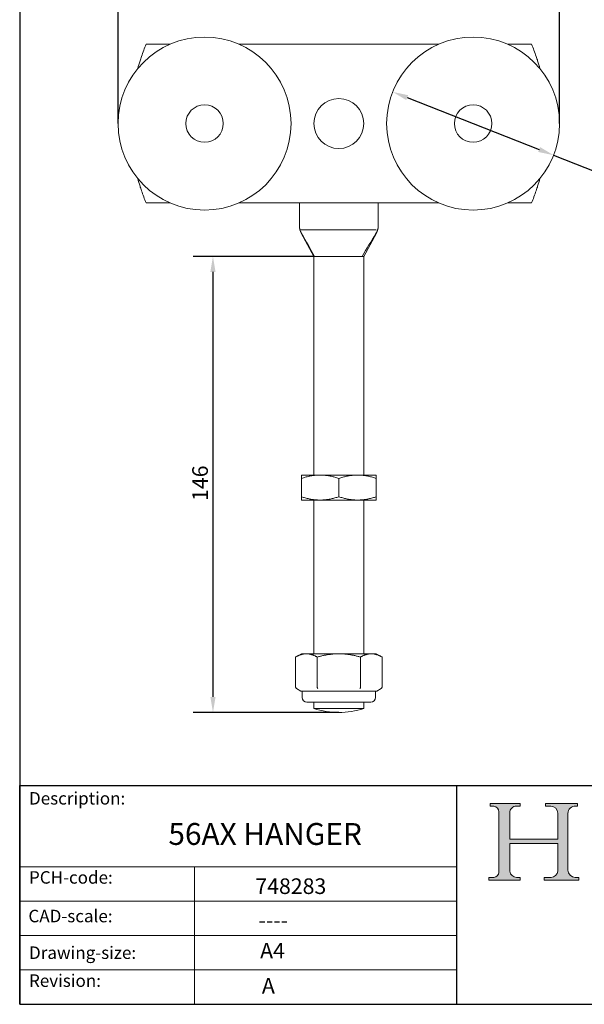
# Model space of a CAD drawing. Units: millimetres. Extents: x 20 to 400, y 20 to 574.
# Drawn here: x 20 to 201, y 20 to 335 of the extents above; entities that cross this region are included whole.
import ezdxf

# ---------------------------------------------------------------- set-up
doc = ezdxf.new("R2010")
doc.units = ezdxf.units.MM
doc.header["$LTSCALE"] = 2
doc.linetypes.add('CONTINUOUS_ACAD', pattern=[0])
for name, color, linetype, lineweight in [('Dimensions(ISO)', 7, 'Continuous', 25), ('Hatch', 179, 'Continuous', 9), ('Sketch Geometry(ISO)', 7, 'Continuous', 50), ('Symbols(ISO)', 7, 'Continuous', 25), ('Visible Edges(ISO)', 7, 'Continuous', 18)]:
    doc.layers.add(name, color=color, linetype=linetype, lineweight=lineweight)
doc.styles.add('Current-BSI', font='ARIAL.TTF')
doc.styles.get("Standard").update_dxf_attribs({"font": 'monotxt.shx'})
doc.styles.add('Text Style175', font='RomanS.shx')
doc.dimstyles.new('DEFAULT-ISO', dxfattribs={"dimscale": 2, "dimtxt": 2.5, "dimasz": 2.5, "dimexe": 3.175, "dimexo": 0, "dimgap": 0.762, "dimtad": 1, "dimdec": 1, "dimrnd": 1e-08, "dimzin": 0, "dimtxsty": 'Current-BSI', "dimcen": 0.09, "dimdle": 10, "dimclrd": 7, "dimclre": 7, "dimclrt": 7, "dimazin": 0, "dimtfac": 1.4, "dimtmove": 0, "dimatfit": 3, "dimfxl": 0, "dimtolj": 1, "dimtzin": 0, "dimlwd": 25, "dimlwe": 25, "dimarcsym": 0})

# ---------------------------------------------------------------- blocks, each defined once
blk = doc.blocks.new('Borders PCH WEB A4')
at = {"layer": 'Hatch'}
h = blk.add_hatch(color=7, dxfattribs=at)
edge = h.paths.add_edge_path()
edge.add_line((85.12442361902842, 29.83952031839042), (90.12021436987985, 29.83952031839042))
edge.add_line((90.12021436987985, 29.83952031839042), (90.12021436987985, 30.31758642010827))
edge.add_line((90.12021436987985, 30.31758642010827), (89.57055771862744, 30.31758642010827))
edge.add_arc((89.57055771862744, 31.42300045759145), 1.105414037483174, 187.1935992801297, 270, ccw=False)
edge.add_line((88.47384473046571, 31.28457785877812), (88.47384473046571, 35.72725452681895))
edge.add_line((88.47384473046571, 35.72725452681895), (96.1605727076446, 35.72725452681895))
edge.add_line((96.16057270764459, 35.72725452681895), (96.16057270764459, 31.3089677253812))
edge.add_arc((94.99216056273015, 31.49643795118536), 1.183356254872823, 275.0002965615479, 350.8846571626673, ccw=False)
edge.add_line((95.09530295777266, 30.31758525797406), (93.99162909502387, 30.31758525797406))
edge.add_line((93.99162909502387, 30.31758525797407), (93.99162909502387, 29.83951915625621))
edge.add_line((93.99162909502387, 29.83951915625621), (99.53719586151921, 29.83951915625621))
edge.add_line((99.53719586151921, 29.83951915625621), (99.5371958615192, 30.31758525797406))
edge.add_line((99.5371958615192, 30.31758525797407), (98.9674855010898, 30.31758525797406))
edge.add_arc((98.9674855010898, 31.50824222299917), 1.190656965025106, 181.4776343176195, 270, ccw=False)
edge.add_line((97.77722446866589, 31.47753907892596), (97.77722446866588, 40.54104742202703))
edge.add_arc((98.9457575770492, 40.54104742202703), 1.168533108383337, 86.08926454031109, 180, ccw=False)
edge.add_line((99.02545413466942, 41.70685962135053), (99.32922171552742, 41.70685962135053))
edge.add_line((99.32922171552744, 41.70685962135053), (99.32922171552744, 42.14439631375073))
edge.add_line((99.32922171552744, 42.14439631375073), (94.1850959228365, 42.14439631375073))
edge.add_line((94.18509592283648, 42.14439631375073), (94.18509592283648, 41.70685962135053))
edge.add_line((94.18509592283648, 41.70685962135053), (95.06738178839349, 41.70685962135053))
edge.add_arc((95.06646109900245, 40.61274840008619), 1.094111608642142, 0, 89.9517858853174, ccw=False)
edge.add_line((96.16057270764458, 40.61274840008619), (96.16057270764459, 36.45263041054171))
edge.add_line((96.16057270764459, 36.45263041054171), (88.47384473046571, 36.45263041054172))
edge.add_line((88.47384473046573, 36.45263041054172), (88.47384473046571, 40.668399985546))
edge.add_arc((89.51257510724987, 40.668399985546), 1.038730376784162, 88.69180451568548, 180, ccw=False)
edge.add_line((89.53628966942384, 41.70685962135043), (90.12817817732348, 41.70685962135043))
edge.add_line((90.12817817732348, 41.70685962135043), (90.12817817732348, 42.14439631374835))
edge.add_line((90.12817817732348, 42.14439631374835), (85.3245838741066, 42.14439631374839))
edge.add_line((85.3245838741066, 42.14439631374839), (85.32458387410624, 41.70685962135043))
edge.add_line((85.32458387410625, 41.70685962135043), (85.89887128525444, 41.70685962135037))
edge.add_arc((85.78845899867551, 40.77781686597326), 0.9355807364125672, 0, 83.2224605016192, ccw=False)
edge.add_line((86.72403973508808, 40.77781686597326), (86.72403973508808, 31.11571726131325))
edge.add_arc((85.89998462560148, 31.14206255560418), 0.8244761354959045, 270, 358.1688600767236, ccw=False)
edge.add_line((85.89998462560148, 30.31758642010828), (85.12442361902842, 30.31758642010828))
edge.add_line((85.12442361902842, 30.31758642010828), (85.12442361902842, 29.83952031839043))
at = {"layer": 'Sketch Geometry(ISO)', "color": 7, "linetype": 'CONTINUOUS_ACAD', "lineweight": 25}
for p, q in [((10, 287), (9.999999999999998, 10)), ((9.999999999999416, 45.00000000000001), (199.9999999999994, 45.00000000000024)), ((9.999999999999458, 10.00000000000001), (9.999999999999416, 45.00000000000001)), ((80, 10.00000000000009), (80, 45))]:
    blk.add_line(p, q, dxfattribs=at)
at = {"layer": 'Sketch Geometry(ISO)', "color": 7, "linetype": 'CONTINUOUS_ACAD', "lineweight": 18}
for p, q in [((85.3245838741066, 42.14439631374839), (90.12817817732348, 42.14439631374835)), ((85.32458387410625, 41.70685962135043), (85.3245838741066, 42.14439631374839)), ((85.89887128525444, 41.70685962135038), (85.32458387410625, 41.70685962135043)), ((90.12817817732348, 41.70685962135043), (89.48886054507591, 41.70685962135043)), ((90.12817817732348, 42.14439631374835), (90.12817817732348, 41.70685962135043)), ((94.18509592283648, 41.70685962135053), (94.18509592283648, 42.14439631375073)), ((94.18509592283648, 42.14439631375073), (99.32922171552744, 42.14439631375073)), ((94.18509592283648, 41.70685962135053), (95.06738178839349, 41.70685962135053)), ((99.32922171552744, 41.70685962135053), (98.866061019429, 41.70685962135053)), ((99.32922171552744, 42.14439631375073), (99.32922171552744, 41.70685962135053)), ((86.72403973508808, 40.77781686597326), (86.72403973508808, 31.11571726131325)), ((88.47384473046573, 36.45263041054172), (88.47384473046571, 40.668399985546)), ((96.16057270764458, 40.61274840008619), (96.16057270764459, 36.45263041054171)), ((97.77722446866588, 40.54104742202703), (97.77722446866589, 31.47753907892596)), ((88.47384473046573, 36.45263041054172), (96.16057270764459, 36.45263041054171)), ((96.16057270764459, 35.72725452681895), (88.47384473046571, 35.72725452681895)), ((88.47384473046571, 31.28457785877812), (88.47384473046571, 35.72725452681895)), ((96.16057270764459, 35.72725452681895), (96.16057270764459, 31.30896772538119)), ((37.99999999999946, 9.999999999999876), (37.99999999999943, 32.00000000000004)), ((85.12442361902842, 30.31758642010828), (85.89998462560148, 30.31758642010828)), ((85.12442361902842, 29.83952031839042), (85.12442361902842, 30.31758642010828)), ((89.57055771862743, 30.31758642010827), (90.12021436987985, 30.31758642010827)), ((90.12021436987985, 30.31758642010827), (90.12021436987985, 29.83952031839042)), ((93.99162909502387, 29.83951915625621), (93.99162909502387, 30.31758525797407)), ((93.99162909502387, 30.31758525797407), (95.09530295777266, 30.31758525797406)), ((98.9674855010898, 30.31758525797406), (99.5371958615192, 30.31758525797407)), ((99.5371958615192, 30.31758525797407), (99.53719586151921, 29.83951915625621)), ((90.12021436987985, 29.83952031839042), (85.12442361902842, 29.83952031839042)), ((99.53719586151921, 29.83951915625621), (93.99162909502387, 29.83951915625621))]:
    blk.add_line(p, q, dxfattribs=at)
at = {"layer": 'Sketch Geometry(ISO)', "linetype": 'CONTINUOUS_ACAD', "lineweight": 18}
for p, q in [((9.999999999999083, 32.00000000000001), (79.99999999999909, 32.00000000000009)), ((9.99999999999931, 26.50000000000001), (79.9999999999994, 26.50000000000009)), ((9.999999999999536, 21.00000000000001), (79.99999999999955, 21.00000000000009)), ((9.999999999999764, 15.50000000000001), (80, 15.50000000000009))]:
    blk.add_line(p, q, dxfattribs=at)
at = {"layer": 'Sketch Geometry(ISO)', "color": 7, "linetype": 'Continuous', "lineweight": 25}
blk.add_line((9.999999999999998, 10), (200, 10.00000000000023), dxfattribs=at)
at = {"layer": 'Sketch Geometry(ISO)', "color": 7, "linetype": 'CONTINUOUS_ACAD', "lineweight": 18}
for centre, radius, start, end in [((85.78845899867551, 40.77781686597326), 0.9355807364125672, 0, 83.22246050161921), ((89.51257510724987, 40.668399985546), 1.038730376784162, 88.69180451568546, 180), ((95.06646109900245, 40.61274840008619), 1.094111608642142, 0, 89.95178588531743), ((98.9457575770492, 40.54104742202703), 1.168533108383337, 86.08926454031106, 180), ((85.89998462560148, 31.14206255560418), 0.8244761354959045, 270, 358.1688600767236), ((89.57055771862744, 31.42300045759145), 1.105414037483175, 187.1935992801294, 270), ((94.99216056273015, 31.49643795118536), 1.183356254872823, 275.0002965615479, 350.8846571626673), ((98.9674855010898, 31.50824222299917), 1.190656965025106, 181.4776343176195, 270)]:
    blk.add_arc(centre, radius, start, end, dxfattribs=at)
at = {"layer": 'Symbols(ISO)', "color": 7, "char_height": 2.000000029802322, "attachment_point": 7, "style": 'Text Style175'}
for s, insert in [('Description:', (11.49221956798908, 41.33868184548543)), ('PCH-code:', (11.49221956798908, 28.67986058871006)), ('CAD-scale:', (11.39781932491779, 22.49851508063875)), ('Drawing-size:', (11.49221956798908, 16.63434934845192)), ('Revision:', (11.49221956798908, 12.15982176465988))]:
    blk.add_mtext(s, dxfattribs=dict(at, insert=insert))
blk = doc.blocks.new('*D7')
at = {"layer": 'Defpoints', "color": 0, "linetype": 'Continuous'}
for p in [(192.9036085316047, 341.5811825630743), (51.50360853160474, 301.8823970269308), (192.9036085316047, 301.8823970269308)]:
    blk.add_point(p, dxfattribs=at)
at = {"layer": 'Dimensions(ISO)', "color": 7, "linetype": 'Continuous', "lineweight": 25}
for p, q in [((51.50360853160474, 301.8823970269308), (51.50360853160474, 347.9311825630743)), ((192.9036085316047, 301.8823970269308), (192.9036085316047, 347.9311825630743)), ((56.50360853160474, 341.5811825630743), (187.9036085316047, 341.5811825630743))]:
    blk.add_line(p, q, dxfattribs=at)
at = {"layer": 'Dimensions(ISO)', "color": 7, "linetype": 'Continuous'}
for points in [[(56.50360853160474, 342.4145158964076), (56.50360853160474, 340.747849229741), (51.50360853160474, 341.5811825630743)], [(187.9036085316047, 342.4145158964076), (187.9036085316047, 340.747849229741), (192.9036085316047, 341.5811825630743)]]:
    blk.add_solid(points, dxfattribs=at)
at = {"layer": 'Dimensions(ISO)', "color": 7, "linetype": 'Continuous', "lineweight": 25, "insert": (117.3980150800358, 348.1256464102776), "char_height": 5, "attachment_point": 1, "style": 'Current-BSI'}
blk.add_mtext('\\A1;141', dxfattribs=at)
blk = doc.blocks.new('*D8')
at = {"layer": 'Defpoints', "color": 0, "linetype": 'Continuous'}
for p in [(139.4241845472201, 312.0170553355928), (190.9830325159894, 291.7477387182689)]:
    blk.add_point(p, dxfattribs=at)
at = {"layer": 'Dimensions(ISO)', "color": 7, "linetype": 'Continuous', "lineweight": 25}
for p, q in [((144.0775101761704, 310.1876946300582), (186.3297068870391, 293.5770994238035)), ((190.9830325159894, 291.7477387182689), (230.9749560825156, 276.0257241108682))]:
    blk.add_line(p, q, dxfattribs=at)
at = {"layer": 'Dimensions(ISO)', "color": 7, "linetype": 'Continuous'}
for points in [[(144.3824036270928, 310.9632489015499), (143.772616725248, 309.4121403585665), (139.4241845472201, 312.0170553355928)], [(186.6346003379615, 294.3526536952952), (186.0248134361166, 292.8015451523118), (190.9830325159894, 291.7477387182689)]]:
    blk.add_solid(points, dxfattribs=at)
at = {"layer": 'Dimensions(ISO)', "color": 7, "linetype": 'Continuous', "lineweight": 25, "insert": (220.321125470959, 287.6382171258265), "char_height": 5, "attachment_point": 1, "rotation": 338.53873438786496, "style": 'Current-BSI'}
blk.add_mtext('\\A1;∅55', dxfattribs=at)
blk = doc.blocks.new('*D9')
at = {"layer": 'Defpoints', "color": 0, "linetype": 'Continuous'}
for p in [(114.4379668191411, 259.3823970269309), (81.89386983057715, 113.3823970269314), (122.2036085316047, 113.3823970269314)]:
    blk.add_point(p, dxfattribs=at)
at = {"layer": 'Dimensions(ISO)', "color": 7, "linetype": 'Continuous', "lineweight": 25}
for p, q in [((114.4379668191411, 259.3823970269309), (75.54386983057717, 259.3823970269309)), ((81.89386983057717, 254.3823970269309), (81.89386983057715, 118.3823970269314)), ((122.2036085316047, 113.3823970269314), (75.54386983057714, 113.3823970269314))]:
    blk.add_line(p, q, dxfattribs=at)
at = {"layer": 'Dimensions(ISO)', "color": 7, "linetype": 'Continuous'}
for points in [[(81.06053649724385, 254.3823970269309), (82.7272031639105, 254.3823970269309), (81.89386983057717, 259.3823970269309)], [(81.06053649724382, 118.3823970269314), (82.72720316391047, 118.3823970269314), (81.89386983057715, 113.3823970269314)]]:
    blk.add_solid(points, dxfattribs=at)
at = {"layer": 'Dimensions(ISO)', "color": 7, "linetype": 'Continuous', "lineweight": 25, "insert": (75.2641399533602, 181.0959031660853), "char_height": 5, "attachment_point": 1, "rotation": 90, "style": 'Current-BSI'}
blk.add_mtext('\\A1;146', dxfattribs=at)

msp = doc.modelspace()

# ---------------------------------------------------------------- linework, layer by layer
at = {"layer": 'Visible Edges(ISO)'}
for p, q in [((68.15236425776843, 327.2823970269308), (60.47515075077239, 327.2823970269308)), ((97.54675428211236, 327.2823970269308), (90.254852805441, 327.2823970269308)), ((98.96096784448547, 327.2823970269308), (97.54675428211236, 327.2823970269308)), ((98.96096784448547, 327.2823970269308), (101.7893949692317, 327.2823970269308)), ((101.7893949692317, 327.2823970269308), (103.2036085316047, 327.2823970269308)), ((141.2036085316047, 327.2823970269308), (103.2036085316047, 327.2823970269308)), ((141.2036085316047, 327.2823970269308), (142.6178220939778, 327.2823970269308)), ((145.446249218724, 327.2823970269308), (142.6178220939778, 327.2823970269308)), ((146.8604627810971, 327.2823970269309), (145.446249218724, 327.2823970269309)), ((154.1523642577684, 327.2823970269308), (146.8604627810971, 327.2823970269308)), ((183.9320663124371, 327.2823970269308), (176.254852805441, 327.2823970269308)), ((68.15236425776843, 276.4823970269308), (60.47515075077239, 276.4823970269308)), ((97.54675428211236, 276.4823970269308), (90.25485280544103, 276.4823970269308)), ((97.54675428211236, 276.4823970269308), (98.96096784448545, 276.4823970269308)), ((98.96096784448547, 276.4823970269308), (101.7893949692317, 276.4823970269308)), ((103.2036085316047, 276.4823970269308), (101.7893949692317, 276.4823970269308)), ((103.2036085316048, 276.4823970269308), (141.2036085316047, 276.4823970269308)), ((109.5786085316047, 269.2190988750861), (109.5786085316047, 276.4823970269304)), ((134.8286085316047, 276.4823970269304), (134.8286085316047, 269.2985808500287)), ((142.6178220939778, 276.4823970269308), (141.2036085316047, 276.4823970269308)), ((145.446249218724, 276.4823970269308), (142.6178220939778, 276.4823970269308)), ((145.446249218724, 276.4823970269308), (146.8604627810971, 276.4823970269308)), ((154.1523642577684, 276.4823970269308), (146.8604627810971, 276.4823970269308)), ((183.9320663124371, 276.4823970269308), (176.254852805441, 276.4823970269308)), ((112.9085536217149, 267.882397026931), (109.7602931827605, 267.882397026931)), ((134.1569713956666, 267.882397026931), (112.9085536217149, 267.882397026931)), ((114.2036085316047, 259.382397026931), (110.186664690986, 266.7648884096898)), ((134.2205523722234, 266.7648884096898), (130.2036085316047, 259.3823970269309)), ((114.2036085316047, 259.382397026931), (114.4379668191411, 259.382397026931)), ((114.2036085316047, 189.3823970269308), (114.2036085316047, 259.382397026931)), ((114.4379668191411, 259.382397026931), (115.4089676934744, 259.382397026931)), ((115.4089676934744, 259.382397026931), (128.3905160021705, 259.382397026931)), ((128.3905160021705, 259.382397026931), (129.6308935753632, 259.382397026931)), ((129.6308935753632, 259.382397026931), (130.2036085316047, 259.382397026931)), ((130.2036085316047, 189.3823970269308), (130.2036085316047, 259.382397026931)), ((110.2036085316047, 189.382397026931), (116.2036084363916, 189.382397026931)), ((128.2036085313848, 189.382397026931), (116.2036084363916, 189.382397026931)), ((128.2036085313848, 189.382397026931), (134.2036085316047, 189.382397026931)), ((110.2036085316047, 188.310600257207), (110.2036085316048, 182.454193796655)), ((122.2036085316047, 188.310600257207), (122.2036085316047, 182.454193796655)), ((134.2036085316047, 188.310600257207), (134.2036085316047, 182.454193796655)), ((110.2036085316047, 181.3823970269311), (116.2036083251432, 181.3823970269311)), ((114.2036085316048, 132.1969584622773), (114.2036085316047, 181.3823970269308)), ((116.2036083251432, 181.3823970269311), (128.2036085320451, 181.3823970269311)), ((128.2036085320451, 181.3823970269311), (134.2036085316047, 181.3823970269311)), ((130.2036085316047, 132.1969584622773), (130.2036085316047, 181.3823970269308)), ((110.2036085316047, 132.1969584622774), (108.3472020710537, 131.1251616925529)), ((108.3472020710537, 131.1251616925529), (108.3472020710538, 121.5974494706803)), ((111.8113036861915, 132.1969584622774), (110.2036085316047, 132.1969584622774)), ((122.2036085316047, 132.1969584622774), (111.8113036861915, 132.1969584622774)), ((115.2754053013292, 131.1251616925529), (115.2754053013291, 121.5974494706803)), ((132.595913377018, 132.1969584622774), (122.2036085316047, 132.1969584622774)), ((129.1318117618802, 131.1251616925529), (129.1318117618801, 121.5974494706804)), ((134.2036085316047, 132.1969584622774), (132.595913377018, 132.1969584622774)), ((134.2036085316047, 132.1969584622774), (136.0600149921557, 131.1251616925529)), ((136.0600149921557, 131.1251616925529), (136.0600149921556, 121.5974494706803)), ((110.0875831278203, 120.2639457603852), (108.6745523402433, 121.0797594659659)), ((110.7820784728269, 120.1969584622774), (110.3375831278203, 120.1969584622774)), ((110.4536085316047, 118.1969584622774), (110.4536085316047, 120.1969584622773)), ((113.7065543033404, 120.1969584622774), (110.7820784728269, 120.1969584622774)), ((119.2791327010625, 120.1969584622774), (113.7065543033404, 120.1969584622774)), ((125.1280843621182, 120.1969584622774), (119.2791327010625, 120.1969584622774)), ((130.7006627598456, 120.1969584622774), (125.1280843621182, 120.1969584622774)), ((133.6251385903825, 120.1969584622774), (130.7006627598456, 120.1969584622774)), ((134.0696339353892, 120.1969584622774), (133.6251385903825, 120.1969584622774)), ((133.9536085316047, 118.1969584622774), (133.9536085316047, 120.1969584622773)), ((134.3196339353892, 120.2639457603852), (135.7326647229661, 121.0797594659659)), ((132.4536085316047, 116.6969584622774), (111.9536085316047, 116.6969584622774)), ((114.2036085316048, 114.6969584622774), (114.2036085316048, 116.6969584622773)), ((130.2036085316047, 114.6969584622774), (130.2036085316047, 116.6969584622774)), ((130.2036085316047, 114.6969584622774), (114.2036085316048, 114.6969584622774))]:
    msp.add_line(p, q, dxfattribs=at)
for centre, radius in [((79.20360853160473, 301.8823970269308), 27.7), ((165.2036085316047, 301.8823970269308), 27.7), ((122.2036085316047, 301.8823970269308), 8), ((79.20360853160473, 301.8823970269308), 6.000000000000001), ((165.2036085316047, 301.8823970269308), 6.000000000000001)]:
    msp.add_circle(centre, radius, dxfattribs=at)
for centre, radius, start, end in [((122.2036085316045, 301.8823970269308), 66.74999999999982, 157.6338344553068, 161.228015015855), ((122.2036085316006, 301.8823970269293), 66.75000000000438, 18.77198498414511, 22.36616554469288), ((122.2036085316047, 301.8823970269308), 66.75, 162.5182349788811, 164.7087263409378), ((122.2036085316047, 301.8823970269308), 66.75, 15.29127365906214, 17.48176502111896), ((122.2036085316047, 301.8823970269308), 66.75, 195.2912736590622, 197.481765021119), ((122.2036085316047, 301.8823970269308), 66.75, 342.5182349788811, 344.7087263409378), ((122.2036085316041, 301.8823970269307), 66.74999999999936, 198.7719849841451, 202.3661655446935), ((122.2036085315955, 301.8823970269342), 66.7500000000098, 337.6338344553071, 341.2280150158549), ((114.5786085316047, 269.1546225582617), 4.999999999999985, 180, 208.5513918729601), ((129.8286085316047, 269.1546225582617), 4.999999999999985, 331.4486081270399, 0), ((110.3375831278203, 120.6969584622774), 0.5, 240.0000000000013, 270), ((134.0696339353891, 120.6969584622774), 0.5, 270, 299.9999999999987), ((111.9536085316047, 118.1969584622774), 1.5, 180, 270), ((132.4536085316047, 118.1969584622774), 1.5, 270, 0), ((122.2036085316047, 138.3823970269313), 24.99999999999992, 251.3370751150575, 288.6629248849425)]:
    msp.add_arc(centre, radius, start, end, dxfattribs=at)
for points, knots in [([(59.00425996256581, 323.3627331613846), (58.92007092145345, 323.1150325424721), (58.83148794034646, 322.8491343709795), (58.6704985756294, 322.3561285479117), (58.59802581597333, 322.1290804240869), (58.53960984151124, 321.9437478244157), (58.53811083962863, 321.9389901662765), (58.53661713450735, 321.9342474762516)], [0.3106548234214459, 0.3106548234214459, 0.3106548234214459, 0.3106548234214459, 0.3891398870499916, 0.3891398870499916, 0.4676249506785372, 0.4676249506785372, 0.4696991161716008, 0.4696991161716008, 0.4696991161716008, 0.4696991161716008]), ([(185.8705999287021, 321.9342474762516), (185.8691062235808, 321.9389901662765), (185.8676072216982, 321.9437478244157), (185.8091912472361, 322.1290804240869), (185.7367184875801, 322.3561285479117), (185.575729122863, 322.8491343709795), (185.487146141756, 323.1150325424721), (185.4029571006436, 323.3627331613846)], [0.7699353677072629, 0.7699353677072629, 0.7699353677072629, 0.7699353677072629, 0.7720095332003265, 0.7720095332003265, 0.8504945968288722, 0.8504945968288722, 0.9289796604574179, 0.9289796604574179, 0.9289796604574179, 0.9289796604574179]), ([(58.53661713450734, 281.83054657761), (58.53668494561528, 281.8303312693402), (58.53675276727445, 281.8301159313808), (58.5938789443174, 281.648740001164), (58.6668557437547, 281.4199402509222), (58.82938293361812, 280.9219909715306), (58.91900347266395, 280.6529021544272), (59.00425996256583, 280.402060892477)], [0.1501058679296785, 0.1501058679296785, 0.1501058679296785, 0.1501058679296785, 0.1502003556868536, 0.1502003556868536, 0.2296805462946064, 0.2296805462946064, 0.3091607369023591, 0.3091607369023591, 0.3091607369023591, 0.3091607369023591]), ([(185.4029571006436, 280.402060892477), (185.4882135905455, 280.6529021544272), (185.5778341295913, 280.9219909715306), (185.7403613194548, 281.4199402509221), (185.8133381188921, 281.648740001164), (185.870464295935, 281.8301159313808), (185.8705321175942, 281.8303312693402), (185.8705999287021, 281.83054657761)], [0.9304703837452494, 0.9304703837452494, 0.9304703837452494, 0.9304703837452494, 1.009950574353002, 1.009950574353002, 1.089430764960755, 1.089430764960755, 1.08952525271793, 1.08952525271793, 1.08952525271793, 1.08952525271793]), ([(109.5786085316047, 269.2191025406487), (109.5786085316047, 269.2155760932598), (109.5786085316047, 269.2121905894121), (109.5786085316047, 269.1963721294479), (109.5786085316047, 269.1859283886836), (109.5786085316047, 269.1682503875901), (109.5786085316047, 269.1616887847336), (109.5786085316047, 269.1557636410105), (109.5786085316047, 269.1546226295978), (109.5786085316047, 269.1546225582629), (109.5786085316047, 269.1546225582617), (109.5786085316047, 269.1546225582617)], [-0.02587200771965661, -0.02587200771965661, -0.02587200771965661, -0.02587200771965661, 0, 0, 0.1003456350857758, 0.1003456350857758, 0.2150263608980911, 0.2150263608980911, 0.2867018145307882, 0.2867018145307882, 0.2867040553420286, 0.2867040553420286, 0.2867040553420286, 0.2867040553420286]), ([(134.8286085316047, 269.1546226924689), (134.8286085316047, 269.1546226871474), (134.8286085316047, 269.154900260549), (134.8286085316047, 269.1561700905374), (134.8286085316047, 269.1573454169574), (134.8286085316047, 269.1622450321054), (134.8286085316047, 269.1673448138098), (134.8286085316047, 269.1852856165869), (134.8286085316047, 269.2009427274465), (134.8286085316047, 269.238493367772), (134.8286085316047, 269.2593607933746), (134.8286085316047, 269.288273152982), (134.8286085316047, 269.293363884), (134.8286085316047, 269.2985847274477)], [0.2241479984042573, 0.2241479984042573, 0.2241479984042573, 0.2241479984042573, 0.2520910088500449, 0.2520910088500449, 0.2881040101143371, 0.2881040101143371, 0.3601300126429213, 0.3601300126429213, 0.4753716166886561, 0.4753716166886561, 0.5762080202286741, 0.5762080202286741, 0.597074679668844, 0.597074679668844, 0.597074679668844, 0.597074679668844]), ([(108.6745523402433, 121.0797594659659), (108.6736533899254, 121.0802784751739), (108.6727555646544, 121.0807994336561), (108.6085866674515, 121.1182193088732), (108.5508782373655, 121.1648434414162), (108.4510750499821, 121.2761461059175), (108.409732236792, 121.3415475914384), (108.3598622896804, 121.4717323624554), (108.3472020710528, 121.5342849889807), (108.3472020710528, 121.597449470681)], [-0.0003114055248044345, -0.0003114055248044345, -0.0003114055248044345, -0.0003114055248044345, 0, 0, 0.02197335381101153, 0.02197335381101153, 0.04488258054864047, 0.04488258054864047, 0.06393418191328774, 0.06393418191328774, 0.06393418191328774, 0.06393418191328774]), ([(115.439080435924, 121.0797594659659), (115.4386309421165, 121.0802784967075), (115.4381820108792, 121.080799476885), (115.406098028766, 121.1182188235067), (115.3772442152628, 121.164842107964), (115.3273425087186, 121.2761439629582), (115.3066708012482, 121.3415458787971), (115.281735493624, 121.4717315427161), (115.2754053013297, 121.534284573416), (115.2754053013297, 121.5974494706803)], [-0.06390075670712098, -0.06390075670712098, -0.06390075670712098, -0.06390075670712098, -0.06359100977119098, -0.06359100977119098, -0.04173592864987852, -0.04173592864987852, -0.01894946917929387, -0.01894946917929387, 0, 0, 0, 0]), ([(128.9681366272854, 121.0797594659659), (128.9685860979164, 121.0802784699456), (128.969035006036, 121.0807994231606), (129.0011195680259, 121.1182194268696), (129.0299738806702, 121.1648437655558), (129.0798754469779, 121.2761466269363), (129.1005467804701, 121.3415480080084), (129.1254816727695, 121.4717325620256), (129.1318117618804, 121.5342850901518), (129.1318117618804, 121.5974494706805)], [-0.0003114023877790169, -0.0003114023877790169, -0.0003114023877790169, -0.0003114023877790169, 0, 0, 0.02197343513847614, 0.02197343513847614, 0.04488261406322885, 0.04488261406322885, 0.06393418471684038, 0.06393418471684038, 0.06393418471684038, 0.06393418471684038]), ([(136.0600149921566, 121.597449470681), (136.0600149921566, 121.5342849889808), (136.047354773529, 121.4717323624554), (135.9974848264174, 121.3415475914384), (135.9561420132273, 121.2761461059175), (135.8563388258439, 121.1648434414162), (135.7986303957582, 121.1182193088733), (135.7344614985551, 121.0807994336562), (135.7335636732839, 121.0802784751739), (135.7326647229661, 121.0797594659659)], [-0.0639341819135334, -0.0639341819135334, -0.0639341819135334, -0.0639341819135334, -0.04488258054880719, -0.04488258054880719, -0.02197335381108718, -0.02197335381108718, 0, 0, 0.0003114055247659927, 0.0003114055247659927, 0.0003114055247659927, 0.0003114055247659927])]:
    msp.add_open_spline(points, degree=3, knots=knots, dxfattribs=at)
for points in [[(109.7602931827605, 267.882397026931), (109.6399341556997, 268.3169545874754), (109.5786085316047, 268.7665860633075), (109.5786085316047, 269.219098875086)], [(110.2443691057082, 266.7178471944163), (110.0347965383413, 267.0844319813804), (109.8722863876027, 267.4757867552551), (109.7602931827605, 267.882397026931)], [(134.6250066010074, 267.882397026931), (134.5004916239243, 267.4579727532706), (134.3205642077248, 267.0515748696303), (134.0898315358996, 266.6742498860509)], [(134.8286085316047, 269.2985808500287), (134.8286085316047, 268.8183499501787), (134.7598138376847, 268.3414576215459), (134.6250066010074, 267.882397026931)], [(110.2443691057076, 266.717847194421), (111.6422350101846, 264.2726971385972), (113.0401009146656, 261.8275470827434), (114.4379668191411, 259.382397026931)], [(134.0898315358996, 266.6742498860508), (132.6035188823875, 264.2436322663442), (131.1172062288753, 261.8130146466376), (129.6308935753632, 259.382397026931)], [(110.2036085316047, 188.3106002572089), (110.2036085316047, 188.4521089632906), (110.2036085316047, 188.7078327914549), (110.2036085316047, 189.0045843702177), (110.2036085316047, 189.2205620039298), (110.2036085316047, 189.3526384362878), (110.2036085316047, 189.382396934021), (110.2036085316047, 189.3823970269332)], [(116.2036084363921, 189.3823970269343), (115.8111951685465, 189.3823970245374), (115.0258068643627, 189.3526262126799), (113.8482600308197, 189.220517327367), (112.6646047271797, 189.0045067258026), (111.4636429931747, 188.7078675868162), (110.6282066242342, 188.4521329547527), (110.2036085316049, 188.3106002572096)], [(122.2036085316054, 188.3106002572096), (121.7790824134165, 188.4521089632725), (120.9437197528487, 188.7078327914079), (119.7422836749397, 189.0045843701502), (118.5586358906947, 189.2205620038575), (117.3812014741337, 189.3526384362484), (116.5959474521024, 189.3823969344125), (116.203612207707, 189.3823970269338)], [(128.2036085313851, 189.3823970269333), (127.8111952365308, 189.3823970269278), (127.0258068033077, 189.3526262093374), (125.8482599964897, 189.2205173213449), (124.6646047012027, 189.0045067201604), (123.4636429802237, 188.7078675828914), (122.6282066197657, 188.4521329532624), (122.2036085316051, 188.3106002572088)], [(134.2036085316051, 188.3106002572089), (133.7790824133758, 188.4521089632854), (132.9437197526747, 188.7078327914409), (131.7422836749477, 189.0045843701972), (130.5586358895667, 189.2205620039086), (129.3812014767577, 189.3526384362736), (128.5959474441584, 189.3823969346045), (128.2036122000436, 189.3823970269329)], [(134.2036085316047, 189.3823970269337), (134.2036085316047, 189.3823970269366), (134.2036085316047, 189.3526262119594), (134.2036085316047, 189.2205173260703), (134.2036085316047, 189.0045067245875), (134.2036085316047, 188.707867585971), (134.2036085316047, 188.4521329544313), (134.2036085316047, 188.3106002572089)], [(116.2036083251437, 181.3823970269276), (115.8111930765601, 181.382397032125), (115.0258003570147, 181.412168154512), (113.8482456511677, 181.54427864317), (112.6645790726207, 181.760292568677), (111.4636093548647, 182.056935984523), (110.6281926746054, 182.3126657489854), (110.2036085316044, 182.4541937966524)], [(110.2036085316047, 182.4541937966528), (110.2036085316047, 182.3126902714727), (110.2036085316047, 182.0569719271751), (110.2036085316047, 181.760216084), (110.2036085316047, 181.544234310476), (110.2036085316047, 181.412155949584), (110.2036085316047, 181.3823971185735), (110.2036085316047, 181.3823970269286)], [(122.2036085316054, 182.4541937966523), (121.7790979560491, 182.3126902714669), (120.9437573075267, 182.05697192716), (119.7423147830327, 181.760216083979), (118.5586530520847, 181.544234310454), (117.3812087345207, 181.412155949572), (116.5959494664898, 181.3823971174677), (116.203612128952, 181.382397026928)], [(128.2036079759958, 181.3823970269285), (127.8111903129531, 181.3823970409152), (127.0257965322307, 181.412168453882), (125.8482421353607, 181.544279182626), (124.6645768643057, 181.760293074082), (123.4636081609767, 182.056936336081), (122.6281922742225, 182.3126658824472), (122.203608531605, 182.4541937966531)], [(134.2036085316052, 182.454193796653), (133.7790977526439, 182.3126902036659), (132.9437566814547, 182.056971748544), (131.7423137290107, 181.760215827113), (130.5586510118697, 181.5442340364581), (129.3812077398377, 181.4121557975101), (128.5959446430616, 181.3823970269396), (128.2036085320454, 181.3823970269285)], [(134.2036085316047, 181.3823970269282), (134.2036085316047, 181.3823970269265), (134.2036085316047, 181.4121681525461), (134.2036085316047, 181.544278639582), (134.2036085316047, 181.7602925653231), (134.2036085316047, 182.056935982188), (134.2036085316047, 182.3126657480988), (134.2036085316047, 182.454193796653)]]:
    msp.add_open_spline(points, degree=3, dxfattribs=at)
for points, weights in [([(111.8113036861915, 132.1969584622774), (110.2036085316047, 132.1969584622774), (108.3472020710537, 131.1251616925529)], [1, 1.037954849302045, 1]), ([(115.2754053013292, 131.1251616925529), (113.4189988407782, 132.1969584622774), (111.8113036861915, 132.1969584622774)], [1, 1.03795484930205, 1]), ([(122.2036085316047, 132.1969584622774), (118.9882182224312, 132.1969584622774), (115.2754053013292, 131.1251616925529)], [1, 1.037954849302046, 1]), ([(129.1318117618802, 131.1251616925529), (125.4189988407782, 132.1969584622774), (122.2036085316047, 132.1969584622774)], [1, 1.037954849302046, 1]), ([(132.595913377018, 132.1969584622774), (130.9882182224312, 132.1969584622774), (129.1318117618802, 131.1251616925529)], [1, 1.03795484930205, 1]), ([(136.0600149921557, 131.1251616925529), (134.2036085316047, 132.1969584622774), (132.595913377018, 132.1969584622774)], [1, 1.03795484930205, 1])]:
    msp.add_rational_spline(points, weights, degree=2, dxfattribs=at)

# ---------------------------------------------------------------- block references
at = {"xscale": 2, "yscale": 2, "zscale": 2}
msp.add_blockref('Borders PCH WEB A4', (0, 0), dxfattribs=at)

# ---------------------------------------------------------------- texts
at = {"layer": 'Symbols(ISO)', "color": 7, "attachment_point": 1}
for s, insert, char_height, width in [('{\\fmonotxt|b0|i0;\\H7.0000;56AX HANGER}', (67.62634065881961, 78.01672133806372), 6.99999988079071, 77.583327293396), ('{\\fmonotxt|b0|i0;\\H5.0000;748283}', (95.46509383065069, 60.30278021349845), 5, 30.22727251052856), ('{\\fmonotxt|b0|i0;\\H5.0000;----}', (96.47053524534124, 49.43163894836797), 5, 29.1176844202694), ('{\\fmonotxt|b0|i0;\\H5.0000;A4}', (96.98840430118516, 39.67289458412598), 5, 10.07575750350952)]:
    msp.add_mtext(s, dxfattribs=dict(at, insert=insert, char_height=char_height, width=width))
at = {"layer": 'Symbols(ISO)', "color": 7, "insert": (97.57030987396607, 28.42983134697056), "char_height": 5, "attachment_point": 1}
msp.add_mtext('{\\fmonotxt|b0|i0;\\H5.0000;A}', dxfattribs=at)

# ---------------------------------------------------------------- dimensions: what is measured, and where the dimension line sits
at = {"layer": 'Dimensions(ISO)', "color": 7, "linetype": 'Continuous', "lineweight": 25}
for base, p1, p2, angle, picture, middle in [((192.9036085316047, 341.5811825630743), (51.50360853160474, 301.8823970269308), (192.9036085316047, 301.8823970269308), 180, '*D7', (122.2036085316047, 341.5811825630743)), ((81.89386983057715, 113.3823970269314), (114.4379668191411, 259.3823970269309), (122.2036085316047, 113.3823970269314), 90, '*D9', (81.89386983057713, 186.3823970269311))]:
    dim = msp.add_linear_dim(base=base, p1=p1, p2=p2, angle=angle, dimstyle='DEFAULT-ISO', override={"dimdec": 0, "dimtp": 0, "dimtm": -0, "dimtdec": 2, "dimtofl": 0, "dimatfit": 1}, dxfattribs=at)
    dim.commit()
    dim.dimension.update_dxf_attribs({"geometry": picture, "text_midpoint": middle, "dimtype": 160})
dim = msp.add_diameter_dim_2p(p1=(139.4241845472201, 312.0170553355928), p2=(190.9830325159894, 291.7477387182689), dimstyle='DEFAULT-ISO', override={"dimdec": 0, "dimlfac": 1.000000000000001, "dimtp": 0, "dimtm": -0, "dimtdec": 2, "dimatfit": 2}, dxfattribs=at)
dim.commit()
dim.dimension.update_dxf_attribs({"geometry": '*D8', "text_midpoint": (223.674895015774, 278.8955952371047), "dimtype": 163})

doc.saveas('drawing.dxf')
